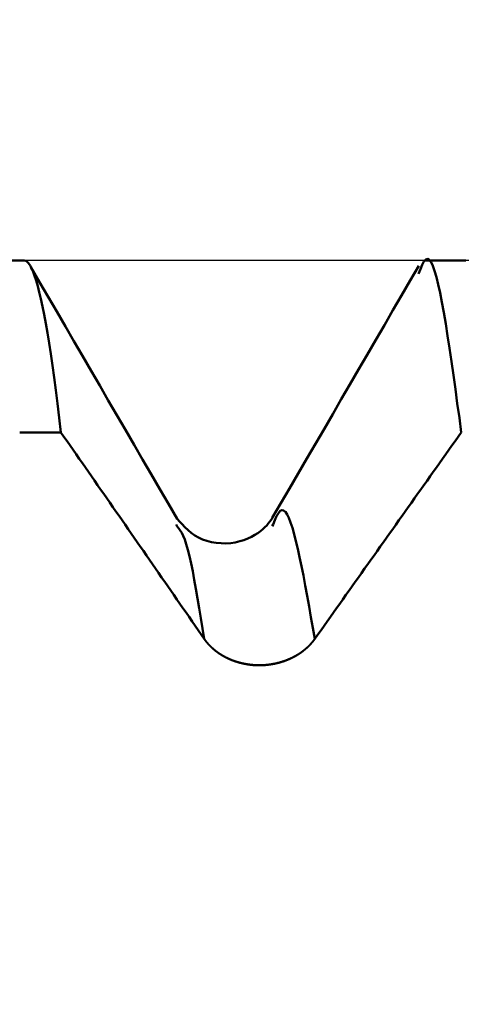
# Model space of a CAD drawing. Extents: x -50 to 77, y -69 to 65.
# Drawn here: x 36 to 37, y 1 to 2 of the extents above; entities that cross this region are included whole.
import ezdxf

# ---------------------------------------------------------------- set-up
doc = ezdxf.new("R2010")
doc.units = 0
doc.header["$PDMODE"] = 1
for name, color, linetype, lineweight in [('1', 4, 'Continuous', 50), ('2', 7, 'Continuous', 25), ('CUT', 1, 'Continuous', 25), ('SK2', 7, 'Continuous', 25)]:
    doc.layers.add(name, color=color, linetype=linetype, lineweight=lineweight)
doc.styles.add('STANDARD 3.5 mm', font='monos.ttf', dxfattribs={"height": 3.5})
doc.dimstyles.new('AM_DIN', dxfattribs={"dimtxt": 3.5, "dimasz": 2.5, "dimexe": 2, "dimexo": 1, "dimgap": 1, "dimtad": 1, "dimdsep": 46, "dimtxsty": 'STANDARD 3.5 mm', "dimcen": 0.09, "dimadec": 0, "dimazin": 2, "dimtm": 1e-09, "dimtfac": 0.707107, "dimtmove": 0, "dimatfit": 3, "dimfxl": 1, "dimtolj": 1, "dimlwd": -1, "dimlwe": -1, "dimarcsym": 0})

# ---------------------------------------------------------------- blocks, each defined once
blk = doc.blocks.new('*D4')
at = {"layer": '2', "color": 0}
for p, q in [((38.9723, 3.0525), (38.9723, 32)), ((42, 2.6), (42, 32)), ((36.4723, 30), (33.9723, 30)), ((38.9723, 30), (42, 30)), ((42, 30), (60.536, 30)), ((44.5, 30), (47, 30))]:
    blk.add_line(p, q, dxfattribs=at)
for points in [[(36.4723, 29.5833), (36.4723, 30.4167), (38.9723, 30)], [(44.5, 30.4167), (44.5, 29.5833), (42, 30)]]:
    blk.add_solid(points, dxfattribs=at)
at = {"layer": 'DEFPOINTS', "color": 0}
for p in [(42, 25), (38.9723, 2.0525), (42, 1.6)]:
    blk.add_point(p, dxfattribs=at)
at = {"layer": '2', "color": 0, "insert": (53.768, 35.7384), "char_height": 3.5, "attachment_point": 5, "style": 'STANDARD 3.5 mm'}
blk.add_mtext("\\A1;3.03\\P'B'", dxfattribs=at)
blk = doc.blocks.new('*D6')
at = {"layer": '2', "color": 0}
for p, q in [((35, 3.0525), (35, 47)), ((42, 2.6), (42, 47)), ((32.5, 45), (30, 45)), ((35, 45), (42, 45)), ((44.5, 45), (57.4536, 45))]:
    blk.add_line(p, q, dxfattribs=at)
for points in [[(32.5, 45.4167), (32.5, 44.5833), (35, 45)], [(44.5, 45.4167), (44.5, 44.5833), (42, 45)]]:
    blk.add_solid(points, dxfattribs=at)
at = {"layer": 'DEFPOINTS', "color": 0}
for p in [(42, 45), (35, 2.0525), (42, 1.6)]:
    blk.add_point(p, dxfattribs=at)
at = {"layer": '2', "color": 0, "insert": (52.2268, 47.8115), "char_height": 3.5, "attachment_point": 5, "style": 'STANDARD 3.5 mm'}
blk.add_mtext('\\A1;7.0', dxfattribs=at)
blk = doc.blocks.new('*D11')
at = {"layer": 'DEFPOINTS', "color": 0}
for p in [(38.9723, 60), (38.9723, 2.0525), (-21, 1.1)]:
    blk.add_point(p, dxfattribs=at)
at = {"layer": 'SK2', "color": 0}
for p, q in [((-21, 2.1), (-21, 62)), ((38.9723, 3.0525), (38.9723, 62)), ((-18.5, 60), (36.4723, 60))]:
    blk.add_line(p, q, dxfattribs=at)
for points in [[(-18.5, 60.4167), (-18.5, 59.5833), (-21, 60)], [(36.4723, 60.4167), (36.4723, 59.5833), (38.9723, 60)]]:
    blk.add_solid(points, dxfattribs=at)
at = {"layer": 'SK2', "color": 0, "insert": (8.9861, 62.8115), "char_height": 3.5, "attachment_point": 5, "style": 'STANDARD 3.5 mm'}
blk.add_mtext('\\A1;60.0', dxfattribs=at)

msp = doc.modelspace()

# ---------------------------------------------------------------- linework, layer by layer
at = {"layer": '1'}
for p, q in [((36.5, 2.0525), (36.4346, 2.0525)), ((37.2, 2.0525), (37.1346, 2.0525)), ((36.4927, 1.7799), (36.5581, 1.7799)), ((36.7424, 1.6308), (36.7408, 1.6337)), ((36.8944, 1.634), (36.8928, 1.631))]:
    msp.add_line(p, q, dxfattribs=at)
for points in [[(36.5581, 1.7799), (36.5554, 1.8031), (36.5527, 1.8254), (36.55, 1.8466), (36.5473, 1.8668), (36.5446, 1.8861), (36.5419, 1.9042), (36.5392, 1.9214), (36.5366, 1.9375), (36.534, 1.9526), (36.5314, 1.9666), (36.5288, 1.9795), (36.5262, 1.9914), (36.5237, 2.0021), (36.5212, 2.0118), (36.5187, 2.0205), (36.5162, 2.028), (36.5138, 2.0346), (36.5114, 2.0401), (36.5091, 2.0446), (36.5067, 2.0481), (36.5045, 2.0505), (36.5022, 2.052), (36.5, 2.0525)], [(37.1927, 1.7799), (37.1896, 1.803), (37.1864, 1.8259), (37.1833, 1.8486), (37.1802, 1.8708), (37.1771, 1.8924), (37.1741, 1.9132), (37.171, 1.9332), (37.168, 1.9521), (37.165, 1.9698), (37.162, 1.9862), (37.1591, 2.0011), (37.1562, 2.0144), (37.1533, 2.026), (37.1504, 2.0358), (37.1476, 2.0437), (37.1447, 2.0496), (37.1419, 2.0533), (37.1391, 2.0549), (37.1363, 2.0541), (37.1334, 2.0509), (37.1306, 2.0455), (37.1278, 2.0387), (37.1249, 2.0311)], [(36.7421, 1.643), (36.7284, 1.6665), (36.7148, 1.6899), (36.7012, 1.7134), (36.6876, 1.7368), (36.674, 1.7603), (36.6603, 1.7837), (36.6467, 1.8072), (36.6331, 1.8306), (36.6195, 1.8541), (36.6059, 1.8775), (36.5923, 1.901), (36.5787, 1.9245), (36.5651, 1.9479), (36.5514, 1.9714), (36.5378, 1.9949), (36.5242, 2.0183), (36.5106, 2.0418)], [(37.1253, 2.0441), (37.1116, 2.0206), (37.098, 1.9971), (37.0843, 1.9735), (37.0707, 1.95), (37.057, 1.9264), (37.0434, 1.9029), (37.0297, 1.8794), (37.0161, 1.8558), (37.0024, 1.8323), (36.9888, 1.8088), (36.9751, 1.7852), (36.9615, 1.7617), (36.9478, 1.7382), (36.9341, 1.7146), (36.9205, 1.6911), (36.9068, 1.6676), (36.8931, 1.6441)], [(36.7853, 1.4523), (36.7805, 1.4593), (36.7756, 1.4663), (36.7708, 1.4732), (36.766, 1.4802), (36.7612, 1.4872), (36.7564, 1.4942), (36.7515, 1.5011), (36.7467, 1.5081), (36.7419, 1.5151), (36.737, 1.5221), (36.7322, 1.529), (36.7274, 1.536), (36.7226, 1.543), (36.7177, 1.55), (36.7129, 1.5569), (36.7081, 1.5639), (36.7032, 1.5709), (36.6984, 1.5778), (36.6936, 1.5848), (36.6887, 1.5918), (36.6839, 1.5988), (36.6791, 1.6057), (36.6742, 1.6127), (36.6694, 1.6197), (36.6646, 1.6266), (36.6597, 1.6336), (36.6549, 1.6406), (36.6501, 1.6475), (36.6452, 1.6545), (36.6404, 1.6615), (36.6355, 1.6685), (36.6307, 1.6754), (36.6259, 1.6824), (36.621, 1.6894), (36.6162, 1.6963), (36.6113, 1.7033), (36.6065, 1.7103), (36.6017, 1.7172), (36.5968, 1.7242), (36.592, 1.7312), (36.5871, 1.7381), (36.5823, 1.7451), (36.5774, 1.7521), (36.5726, 1.759), (36.5678, 1.766), (36.5629, 1.773), (36.5581, 1.7799)], [(37.1927, 1.7799), (37.1878, 1.7729), (37.1828, 1.766), (37.1779, 1.759), (37.1729, 1.752), (37.168, 1.7451), (37.1631, 1.7381), (37.1581, 1.7311), (37.1532, 1.7241), (37.1482, 1.7172), (37.1433, 1.7102), (37.1384, 1.7032), (37.1334, 1.6963), (37.1285, 1.6893), (37.1235, 1.6823), (37.1186, 1.6753), (37.1137, 1.6684), (37.1087, 1.6614), (37.1038, 1.6544), (37.0988, 1.6475), (37.0939, 1.6405), (37.089, 1.6335), (37.084, 1.6265), (37.0791, 1.6196), (37.0741, 1.6126), (37.0692, 1.6056), (37.0643, 1.5987), (37.0593, 1.5917), (37.0544, 1.5847), (37.0494, 1.5778), (37.0445, 1.5708), (37.0395, 1.5638), (37.0346, 1.5568), (37.0297, 1.5499), (37.0247, 1.5429), (37.0198, 1.5359), (37.0148, 1.529), (37.0099, 1.522), (37.0049, 1.515), (37, 1.5081), (36.995, 1.5011), (36.9901, 1.4941), (36.9851, 1.4872), (36.9802, 1.4802), (36.9753, 1.4732), (36.9703, 1.4662), (36.9654, 1.4593), (36.9604, 1.4523)], [(36.9604, 1.4523), (36.9574, 1.4697), (36.9543, 1.487), (36.9513, 1.504), (36.9483, 1.5208), (36.9453, 1.537), (36.9423, 1.5527), (36.9393, 1.5677), (36.9364, 1.5819), (36.9334, 1.5952), (36.9306, 1.6075), (36.9277, 1.6186), (36.9249, 1.6285), (36.9221, 1.6371), (36.9193, 1.6443), (36.9166, 1.6499), (36.9138, 1.6539), (36.9111, 1.6562), (36.9083, 1.6566), (36.9055, 1.6552), (36.9028, 1.6518), (36.9, 1.6468), (36.8972, 1.6406), (36.8944, 1.634)], [(36.8932, 1.6442), (36.8912, 1.6412), (36.889, 1.6383), (36.8868, 1.6354), (36.8843, 1.6324), (36.8814, 1.6294), (36.8782, 1.6264), (36.8745, 1.6234), (36.8702, 1.6203), (36.8654, 1.6173), (36.8601, 1.6143), (36.8543, 1.6116), (36.8481, 1.6092), (36.8415, 1.6071), (36.8345, 1.6055), (36.8272, 1.6044), (36.8196, 1.6039), (36.812, 1.604), (36.8043, 1.6047), (36.7968, 1.6059), (36.7895, 1.6077), (36.7825, 1.6101), (36.7761, 1.613), (36.7701, 1.6165), (36.7646, 1.6204), (36.7595, 1.6247), (36.7547, 1.6294), (36.7501, 1.6343), (36.7457, 1.6393), (36.7413, 1.6444)], [(36.7853, 1.4523), (36.7826, 1.4688), (36.78, 1.4851), (36.7774, 1.5011), (36.7747, 1.5167), (36.7721, 1.5318), (36.7695, 1.5461), (36.7669, 1.5596), (36.7644, 1.5722), (36.7618, 1.5836), (36.7593, 1.5938), (36.7568, 1.6025), (36.7544, 1.6098), (36.7519, 1.6157), (36.7495, 1.6204), (36.7471, 1.6243), (36.7447, 1.6277), (36.7424, 1.6308)], [(36.9604, 1.4523), (36.9603, 1.4522), (36.9602, 1.452), (36.9601, 1.4519), (36.96, 1.4517), (36.9599, 1.4516), (36.9598, 1.4514), (36.9597, 1.4513), (36.9596, 1.4511), (36.9595, 1.451), (36.9594, 1.4509), (36.9593, 1.4507), (36.9591, 1.4506), (36.959, 1.4504), (36.9589, 1.4503), (36.9588, 1.4501), (36.9587, 1.45), (36.9586, 1.4498), (36.9585, 1.4497), (36.9584, 1.4496), (36.9583, 1.4494), (36.9582, 1.4493), (36.958, 1.4491), (36.9579, 1.449), (36.9578, 1.4489), (36.9577, 1.4487), (36.9576, 1.4486), (36.9575, 1.4484), (36.9574, 1.4483), (36.9573, 1.4481), (36.9571, 1.448), (36.957, 1.4479), (36.9569, 1.4477), (36.9568, 1.4476), (36.9567, 1.4474), (36.9566, 1.4473), (36.9564, 1.4472), (36.9563, 1.447), (36.9562, 1.4469), (36.9561, 1.4467), (36.956, 1.4466), (36.9559, 1.4465), (36.9557, 1.4463), (36.9556, 1.4462), (36.9555, 1.446), (36.9554, 1.4459), (36.9553, 1.4458), (36.9551, 1.4456), (36.955, 1.4455), (36.9549, 1.4454), (36.9548, 1.4452), (36.9546, 1.4451), (36.9545, 1.4449), (36.9544, 1.4448), (36.9543, 1.4447), (36.9542, 1.4445), (36.954, 1.4444), (36.9539, 1.4443), (36.9538, 1.4441), (36.9537, 1.444), (36.9535, 1.4439), (36.9534, 1.4437), (36.9533, 1.4436), (36.9532, 1.4434), (36.953, 1.4433), (36.9529, 1.4432), (36.9528, 1.443), (36.9527, 1.4429), (36.9525, 1.4428), (36.9524, 1.4426), (36.9523, 1.4425), (36.9521, 1.4424), (36.952, 1.4422), (36.9519, 1.4421), (36.9517, 1.442), (36.9516, 1.4418), (36.9515, 1.4417), (36.9514, 1.4416), (36.9512, 1.4414), (36.9511, 1.4413), (36.951, 1.4412), (36.9508, 1.4411), (36.9507, 1.4409), (36.9506, 1.4408), (36.9504, 1.4407), (36.9503, 1.4405), (36.9502, 1.4404), (36.95, 1.4403), (36.9499, 1.4401), (36.9498, 1.44), (36.9496, 1.4399), (36.9495, 1.4397), (36.9494, 1.4396), (36.9492, 1.4395), (36.9491, 1.4394), (36.949, 1.4392), (36.9488, 1.4391), (36.9487, 1.439), (36.9485, 1.4389), (36.9484, 1.4387), (36.9483, 1.4386), (36.9481, 1.4385), (36.948, 1.4383), (36.9478, 1.4382), (36.9477, 1.4381), (36.9476, 1.438), (36.9474, 1.4378), (36.9473, 1.4377), (36.9472, 1.4376), (36.947, 1.4375), (36.9469, 1.4373), (36.9467, 1.4372), (36.9466, 1.4371), (36.9464, 1.437), (36.9463, 1.4368), (36.9462, 1.4367), (36.946, 1.4366), (36.9459, 1.4365), (36.9457, 1.4364), (36.9456, 1.4362), (36.9454, 1.4361), (36.9453, 1.436), (36.9452, 1.4359), (36.945, 1.4357), (36.9449, 1.4356), (36.9447, 1.4355), (36.9446, 1.4354), (36.9444, 1.4353), (36.9443, 1.4351), (36.9441, 1.435), (36.944, 1.4349), (36.9438, 1.4348), (36.9437, 1.4347), (36.9435, 1.4345), (36.9434, 1.4344), (36.9433, 1.4343), (36.9431, 1.4342), (36.943, 1.4341), (36.9428, 1.4339), (36.9427, 1.4338), (36.9425, 1.4337), (36.9424, 1.4336), (36.9422, 1.4335), (36.9421, 1.4334), (36.9419, 1.4332), (36.9418, 1.4331), (36.9416, 1.433), (36.9415, 1.4329), (36.9413, 1.4328), (36.9412, 1.4327), (36.941, 1.4326), (36.9408, 1.4324), (36.9407, 1.4323), (36.9405, 1.4322), (36.9404, 1.4321), (36.9402, 1.432), (36.9401, 1.4319), (36.9399, 1.4318), (36.9398, 1.4316), (36.9396, 1.4315), (36.9395, 1.4314), (36.9393, 1.4313), (36.9392, 1.4312), (36.939, 1.4311), (36.9388, 1.431), (36.9387, 1.4309), (36.9385, 1.4308), (36.9384, 1.4306), (36.9382, 1.4305), (36.9381, 1.4304), (36.9379, 1.4303), (36.9377, 1.4302), (36.9376, 1.4301), (36.9374, 1.43), (36.9373, 1.4299), (36.9371, 1.4298), (36.9369, 1.4297), (36.9368, 1.4296), (36.9366, 1.4295), (36.9365, 1.4294), (36.9363, 1.4292), (36.9361, 1.4291), (36.936, 1.429), (36.9358, 1.4289), (36.9357, 1.4288), (36.9355, 1.4287), (36.9353, 1.4286), (36.9352, 1.4285), (36.935, 1.4284), (36.9349, 1.4283), (36.9347, 1.4282), (36.9345, 1.4281), (36.9344, 1.428), (36.9342, 1.4279), (36.934, 1.4278), (36.9339, 1.4277), (36.9337, 1.4276), (36.9335, 1.4275), (36.9334, 1.4274), (36.9332, 1.4273), (36.933, 1.4272), (36.9329, 1.4271), (36.9327, 1.427), (36.9325, 1.4269), (36.9324, 1.4268), (36.9322, 1.4267), (36.932, 1.4266), (36.9319, 1.4265), (36.9317, 1.4264), (36.9315, 1.4263), (36.9314, 1.4262), (36.9312, 1.4261), (36.931, 1.426), (36.9309, 1.4259), (36.9307, 1.4258), (36.9305, 1.4257), (36.9304, 1.4256), (36.9302, 1.4255), (36.93, 1.4254), (36.9298, 1.4253), (36.9297, 1.4252), (36.9295, 1.4251), (36.9293, 1.425), (36.9292, 1.4249), (36.929, 1.4248), (36.9288, 1.4247), (36.9286, 1.4246), (36.9285, 1.4245), (36.9283, 1.4244), (36.9281, 1.4243), (36.9279, 1.4243), (36.9278, 1.4242), (36.9276, 1.4241), (36.9274, 1.424), (36.9272, 1.4239), (36.9271, 1.4238), (36.9269, 1.4237), (36.9267, 1.4236), (36.9265, 1.4235), (36.9264, 1.4234), (36.9262, 1.4233), (36.926, 1.4232), (36.9258, 1.4232), (36.9257, 1.4231), (36.9255, 1.423), (36.9253, 1.4229), (36.9251, 1.4228), (36.925, 1.4227), (36.9248, 1.4226), (36.9246, 1.4225), (36.9244, 1.4224), (36.9242, 1.4224), (36.9241, 1.4223), (36.9239, 1.4222), (36.9237, 1.4221), (36.9235, 1.422), (36.9234, 1.4219), (36.9232, 1.4218), (36.923, 1.4218), (36.9228, 1.4217), (36.9226, 1.4216), (36.9225, 1.4215), (36.9223, 1.4214), (36.9221, 1.4213), (36.9219, 1.4213), (36.9217, 1.4212), (36.9216, 1.4211), (36.9214, 1.421), (36.9212, 1.4209), (36.921, 1.4208), (36.9208, 1.4208), (36.9206, 1.4207), (36.9205, 1.4206), (36.9203, 1.4205), (36.9201, 1.4204), (36.9199, 1.4204), (36.9197, 1.4203), (36.9195, 1.4202), (36.9194, 1.4201), (36.9192, 1.42), (36.919, 1.42), (36.9188, 1.4199), (36.9186, 1.4198), (36.9184, 1.4197), (36.9183, 1.4196), (36.9181, 1.4196), (36.9179, 1.4195), (36.9177, 1.4194), (36.9175, 1.4193), (36.9173, 1.4193), (36.9171, 1.4192), (36.917, 1.4191), (36.9168, 1.419), (36.9166, 1.419), (36.9164, 1.4189), (36.9162, 1.4188), (36.916, 1.4187), (36.9158, 1.4187), (36.9157, 1.4186), (36.9155, 1.4185), (36.9153, 1.4185), (36.9151, 1.4184), (36.9149, 1.4183), (36.9147, 1.4182), (36.9145, 1.4182), (36.9143, 1.4181), (36.9141, 1.418), (36.914, 1.418), (36.9138, 1.4179), (36.9136, 1.4178), (36.9134, 1.4178), (36.9132, 1.4177), (36.913, 1.4176), (36.9128, 1.4175), (36.9126, 1.4175), (36.9124, 1.4174), (36.9123, 1.4173), (36.9121, 1.4173), (36.9119, 1.4172), (36.9117, 1.4171), (36.9115, 1.4171), (36.9113, 1.417), (36.9111, 1.4169), (36.9109, 1.4169), (36.9107, 1.4168), (36.9105, 1.4168), (36.9104, 1.4167), (36.9102, 1.4166), (36.91, 1.4166), (36.9098, 1.4165), (36.9096, 1.4164), (36.9094, 1.4164), (36.9092, 1.4163), (36.909, 1.4163), (36.9088, 1.4162), (36.9086, 1.4161), (36.9084, 1.4161), (36.9082, 1.416), (36.908, 1.416), (36.9079, 1.4159), (36.9077, 1.4158), (36.9075, 1.4158), (36.9073, 1.4157), (36.9071, 1.4157), (36.9069, 1.4156), (36.9067, 1.4155), (36.9065, 1.4155), (36.9063, 1.4154), (36.9061, 1.4154), (36.9059, 1.4153), (36.9057, 1.4153), (36.9055, 1.4152), (36.9053, 1.4152), (36.9051, 1.4151), (36.9049, 1.415), (36.9047, 1.415), (36.9045, 1.4149), (36.9043, 1.4149), (36.9042, 1.4148), (36.904, 1.4148), (36.9038, 1.4147), (36.9036, 1.4147), (36.9034, 1.4146), (36.9032, 1.4146), (36.903, 1.4145), (36.9028, 1.4145), (36.9026, 1.4144), (36.9024, 1.4144), (36.9022, 1.4143), (36.902, 1.4143), (36.9018, 1.4142), (36.9016, 1.4142), (36.9014, 1.4141), (36.9012, 1.4141), (36.901, 1.414), (36.9008, 1.414), (36.9006, 1.4139), (36.9004, 1.4139), (36.9002, 1.4138), (36.9, 1.4138), (36.8998, 1.4137), (36.8996, 1.4137), (36.8994, 1.4136), (36.8992, 1.4136), (36.899, 1.4136), (36.8988, 1.4135), (36.8986, 1.4135), (36.8984, 1.4134), (36.8982, 1.4134), (36.898, 1.4133), (36.8978, 1.4133), (36.8976, 1.4133), (36.8974, 1.4132), (36.8972, 1.4132), (36.897, 1.4131), (36.8968, 1.4131), (36.8966, 1.413), (36.8964, 1.413), (36.8962, 1.413), (36.896, 1.4129), (36.8958, 1.4129), (36.8956, 1.4128), (36.8954, 1.4128), (36.8952, 1.4128), (36.895, 1.4127), (36.8948, 1.4127), (36.8946, 1.4127), (36.8944, 1.4126), (36.8942, 1.4126), (36.894, 1.4125), (36.8938, 1.4125), (36.8936, 1.4125), (36.8934, 1.4124), (36.8931, 1.4124), (36.8929, 1.4124), (36.8927, 1.4123), (36.8925, 1.4123), (36.8923, 1.4123), (36.8921, 1.4122), (36.8919, 1.4122), (36.8917, 1.4122), (36.8915, 1.4121), (36.8913, 1.4121), (36.8911, 1.4121), (36.8909, 1.412), (36.8907, 1.412), (36.8905, 1.412), (36.8903, 1.4119), (36.8901, 1.4119), (36.8899, 1.4119), (36.8897, 1.4119), (36.8895, 1.4118), (36.8893, 1.4118), (36.8891, 1.4118), (36.8889, 1.4117), (36.8887, 1.4117), (36.8885, 1.4117), (36.8882, 1.4117), (36.888, 1.4116), (36.8878, 1.4116), (36.8876, 1.4116), (36.8874, 1.4116), (36.8872, 1.4115), (36.887, 1.4115), (36.8868, 1.4115), (36.8866, 1.4115), (36.8864, 1.4114), (36.8862, 1.4114), (36.886, 1.4114), (36.8858, 1.4114), (36.8856, 1.4113), (36.8854, 1.4113), (36.8852, 1.4113), (36.885, 1.4113), (36.8848, 1.4113), (36.8846, 1.4112), (36.8843, 1.4112), (36.8841, 1.4112), (36.8839, 1.4112), (36.8837, 1.4112), (36.8835, 1.4111), (36.8833, 1.4111), (36.8831, 1.4111), (36.8829, 1.4111), (36.8827, 1.4111), (36.8825, 1.411), (36.8823, 1.411), (36.8821, 1.411), (36.8819, 1.411), (36.8817, 1.411), (36.8815, 1.411), (36.8813, 1.411), (36.8811, 1.4109), (36.8808, 1.4109), (36.8806, 1.4109), (36.8804, 1.4109), (36.8802, 1.4109), (36.88, 1.4109), (36.8798, 1.4109), (36.8796, 1.4108), (36.8794, 1.4108), (36.8792, 1.4108), (36.879, 1.4108), (36.8788, 1.4108), (36.8786, 1.4108), (36.8784, 1.4108), (36.8782, 1.4108), (36.878, 1.4108), (36.8778, 1.4107), (36.8775, 1.4107), (36.8773, 1.4107), (36.8771, 1.4107), (36.8769, 1.4107), (36.8767, 1.4107), (36.8765, 1.4107), (36.8763, 1.4107), (36.8761, 1.4107), (36.8759, 1.4107), (36.8757, 1.4107), (36.8755, 1.4107), (36.8753, 1.4107), (36.8751, 1.4107), (36.8749, 1.4107), (36.8747, 1.4107), (36.8745, 1.4106), (36.8742, 1.4106), (36.874, 1.4106), (36.8738, 1.4106), (36.8736, 1.4106), (36.8734, 1.4106), (36.8732, 1.4106), (36.873, 1.4106), (36.8728, 1.4106), (36.8726, 1.4106), (36.8724, 1.4106), (36.8722, 1.4106), (36.872, 1.4106), (36.8718, 1.4106), (36.8716, 1.4106), (36.8714, 1.4106), (36.8711, 1.4106), (36.8709, 1.4106), (36.8707, 1.4106), (36.8705, 1.4106), (36.8703, 1.4107), (36.8701, 1.4107), (36.8699, 1.4107), (36.8697, 1.4107), (36.8695, 1.4107), (36.8693, 1.4107), (36.8691, 1.4107), (36.8689, 1.4107), (36.8687, 1.4107), (36.8685, 1.4107), (36.8683, 1.4107), (36.868, 1.4107), (36.8678, 1.4107), (36.8676, 1.4107), (36.8674, 1.4107), (36.8672, 1.4107), (36.867, 1.4108), (36.8668, 1.4108), (36.8666, 1.4108), (36.8664, 1.4108), (36.8662, 1.4108), (36.866, 1.4108), (36.8658, 1.4108), (36.8656, 1.4108), (36.8654, 1.4108), (36.8652, 1.4109), (36.8649, 1.4109), (36.8647, 1.4109), (36.8645, 1.4109), (36.8643, 1.4109), (36.8641, 1.4109), (36.8639, 1.4109), (36.8637, 1.411), (36.8635, 1.411), (36.8633, 1.411), (36.8631, 1.411), (36.8629, 1.411), (36.8627, 1.411), (36.8625, 1.411), (36.8623, 1.4111), (36.8621, 1.4111), (36.8618, 1.4111), (36.8616, 1.4111), (36.8614, 1.4111), (36.8612, 1.4112), (36.861, 1.4112), (36.8608, 1.4112), (36.8606, 1.4112), (36.8604, 1.4112), (36.8602, 1.4113), (36.86, 1.4113), (36.8598, 1.4113), (36.8596, 1.4113), (36.8594, 1.4113), (36.8592, 1.4114), (36.859, 1.4114), (36.8588, 1.4114), (36.8585, 1.4114), (36.8583, 1.4115), (36.8581, 1.4115), (36.8579, 1.4115), (36.8577, 1.4115), (36.8575, 1.4116), (36.8573, 1.4116), (36.8571, 1.4116), (36.8569, 1.4116), (36.8567, 1.4117), (36.8565, 1.4117), (36.8563, 1.4117), (36.8561, 1.4117), (36.8559, 1.4118), (36.8557, 1.4118), (36.8555, 1.4118), (36.8553, 1.4119), (36.8551, 1.4119), (36.8549, 1.4119), (36.8547, 1.4119), (36.8545, 1.412), (36.8542, 1.412), (36.854, 1.412), (36.8538, 1.4121), (36.8536, 1.4121), (36.8534, 1.4121), (36.8532, 1.4122), (36.853, 1.4122), (36.8528, 1.4122), (36.8526, 1.4123), (36.8524, 1.4123), (36.8522, 1.4123), (36.852, 1.4124), (36.8518, 1.4124), (36.8516, 1.4124), (36.8514, 1.4125), (36.8512, 1.4125), (36.851, 1.4125), (36.8508, 1.4126), (36.8506, 1.4126), (36.8504, 1.4126), (36.8502, 1.4127), (36.85, 1.4127), (36.8498, 1.4128), (36.8496, 1.4128), (36.8494, 1.4128), (36.8492, 1.4129), (36.849, 1.4129), (36.8488, 1.413), (36.8486, 1.413), (36.8484, 1.413), (36.8482, 1.4131), (36.848, 1.4131), (36.8478, 1.4132), (36.8476, 1.4132), (36.8474, 1.4132), (36.8472, 1.4133), (36.847, 1.4133), (36.8468, 1.4134), (36.8466, 1.4134), (36.8464, 1.4135), (36.8462, 1.4135), (36.846, 1.4135), (36.8458, 1.4136), (36.8456, 1.4136), (36.8454, 1.4137), (36.8452, 1.4137), (36.845, 1.4138), (36.8448, 1.4138), (36.8446, 1.4139), (36.8444, 1.4139), (36.8442, 1.414), (36.844, 1.414), (36.8438, 1.4141), (36.8436, 1.4141), (36.8434, 1.4142), (36.8432, 1.4142), (36.843, 1.4143), (36.8428, 1.4143), (36.8426, 1.4144), (36.8424, 1.4144), (36.8422, 1.4145), (36.842, 1.4145), (36.8418, 1.4146), (36.8416, 1.4146), (36.8414, 1.4147), (36.8412, 1.4147), (36.841, 1.4148), (36.8408, 1.4148), (36.8406, 1.4149), (36.8404, 1.4149), (36.8402, 1.415), (36.84, 1.415), (36.8399, 1.4151), (36.8397, 1.4151), (36.8395, 1.4152), (36.8393, 1.4153), (36.8391, 1.4153), (36.8389, 1.4154), (36.8387, 1.4154), (36.8385, 1.4155), (36.8383, 1.4155), (36.8381, 1.4156), (36.8379, 1.4157), (36.8377, 1.4157), (36.8375, 1.4158), (36.8373, 1.4158), (36.8371, 1.4159), (36.8369, 1.416), (36.8367, 1.416), (36.8366, 1.4161), (36.8364, 1.4161), (36.8362, 1.4162), (36.836, 1.4163), (36.8358, 1.4163), (36.8356, 1.4164), (36.8354, 1.4165), (36.8352, 1.4165), (36.835, 1.4166), (36.8348, 1.4166), (36.8346, 1.4167), (36.8344, 1.4168), (36.8342, 1.4168), (36.8341, 1.4169), (36.8339, 1.417), (36.8337, 1.417), (36.8335, 1.4171), (36.8333, 1.4172), (36.8331, 1.4172), (36.8329, 1.4173), (36.8327, 1.4174), (36.8325, 1.4174), (36.8323, 1.4175), (36.8321, 1.4176), (36.832, 1.4176), (36.8318, 1.4177), (36.8316, 1.4178), (36.8314, 1.4178), (36.8312, 1.4179), (36.831, 1.418), (36.8308, 1.4181), (36.8306, 1.4181), (36.8304, 1.4182), (36.8303, 1.4183), (36.8301, 1.4183), (36.8299, 1.4184), (36.8297, 1.4185), (36.8295, 1.4186), (36.8293, 1.4186), (36.8291, 1.4187), (36.8289, 1.4188), (36.8288, 1.4189), (36.8286, 1.4189), (36.8284, 1.419), (36.8282, 1.4191), (36.828, 1.4192), (36.8278, 1.4192), (36.8276, 1.4193), (36.8275, 1.4194), (36.8273, 1.4195), (36.8271, 1.4195), (36.8269, 1.4196), (36.8267, 1.4197), (36.8265, 1.4198), (36.8263, 1.4198), (36.8262, 1.4199), (36.826, 1.42), (36.8258, 1.4201), (36.8256, 1.4202), (36.8254, 1.4202), (36.8252, 1.4203), (36.8251, 1.4204), (36.8249, 1.4205), (36.8247, 1.4206), (36.8245, 1.4206), (36.8243, 1.4207), (36.8241, 1.4208), (36.824, 1.4209), (36.8238, 1.421), (36.8236, 1.4211), (36.8234, 1.4211), (36.8232, 1.4212), (36.8231, 1.4213), (36.8229, 1.4214), (36.8227, 1.4215), (36.8225, 1.4216), (36.8223, 1.4216), (36.8222, 1.4217), (36.822, 1.4218), (36.8218, 1.4219), (36.8216, 1.422), (36.8214, 1.4221), (36.8213, 1.4222), (36.8211, 1.4222), (36.8209, 1.4223), (36.8207, 1.4224), (36.8206, 1.4225), (36.8204, 1.4226), (36.8202, 1.4227), (36.82, 1.4228), (36.8198, 1.4229), (36.8197, 1.423), (36.8195, 1.423), (36.8193, 1.4231), (36.8191, 1.4232), (36.819, 1.4233), (36.8188, 1.4234), (36.8186, 1.4235), (36.8184, 1.4236), (36.8183, 1.4237), (36.8181, 1.4238), (36.8179, 1.4239), (36.8177, 1.424), (36.8176, 1.4241), (36.8174, 1.4241), (36.8172, 1.4242), (36.8171, 1.4243), (36.8169, 1.4244), (36.8167, 1.4245), (36.8165, 1.4246), (36.8164, 1.4247), (36.8162, 1.4248), (36.816, 1.4249), (36.8159, 1.425), (36.8157, 1.4251), (36.8155, 1.4252), (36.8153, 1.4253), (36.8152, 1.4254), (36.815, 1.4255), (36.8148, 1.4256), (36.8147, 1.4257), (36.8145, 1.4258), (36.8143, 1.4259), (36.8142, 1.426), (36.814, 1.4261), (36.8138, 1.4262), (36.8137, 1.4263), (36.8135, 1.4264), (36.8133, 1.4265), (36.8132, 1.4266), (36.813, 1.4267), (36.8128, 1.4268), (36.8127, 1.4269), (36.8125, 1.427), (36.8123, 1.4271), (36.8122, 1.4272), (36.812, 1.4273), (36.8118, 1.4274), (36.8117, 1.4275), (36.8115, 1.4276), (36.8113, 1.4277), (36.8112, 1.4278), (36.811, 1.4279), (36.8109, 1.428), (36.8107, 1.4281), (36.8105, 1.4282), (36.8104, 1.4283), (36.8102, 1.4284), (36.81, 1.4285), (36.8099, 1.4286), (36.8097, 1.4287), (36.8096, 1.4288), (36.8094, 1.4289), (36.8092, 1.429), (36.8091, 1.4292), (36.8089, 1.4293), (36.8088, 1.4294), (36.8086, 1.4295), (36.8084, 1.4296), (36.8083, 1.4297), (36.8081, 1.4298), (36.808, 1.4299), (36.8078, 1.43), (36.8077, 1.4301), (36.8075, 1.4302), (36.8073, 1.4304), (36.8072, 1.4305), (36.807, 1.4306), (36.8069, 1.4307), (36.8067, 1.4308), (36.8066, 1.4309), (36.8064, 1.431), (36.8062, 1.4311), (36.8061, 1.4312), (36.8059, 1.4314), (36.8058, 1.4315), (36.8056, 1.4316), (36.8055, 1.4317), (36.8053, 1.4318), (36.8052, 1.4319), (36.805, 1.432), (36.8049, 1.4322), (36.8047, 1.4323), (36.8046, 1.4324), (36.8044, 1.4325), (36.8043, 1.4326), (36.8041, 1.4327), (36.8039, 1.4329), (36.8038, 1.433), (36.8036, 1.4331), (36.8035, 1.4332), (36.8033, 1.4333), (36.8032, 1.4334), (36.803, 1.4336), (36.8029, 1.4337), (36.8027, 1.4338), (36.8026, 1.4339), (36.8025, 1.434), (36.8023, 1.4341), (36.8022, 1.4343), (36.802, 1.4344), (36.8019, 1.4345), (36.8017, 1.4346), (36.8016, 1.4347), (36.8014, 1.4349), (36.8013, 1.435), (36.8011, 1.4351), (36.801, 1.4352), (36.8008, 1.4354), (36.8007, 1.4355), (36.8006, 1.4356), (36.8004, 1.4357), (36.8003, 1.4358), (36.8001, 1.436), (36.8, 1.4361), (36.7998, 1.4362), (36.7997, 1.4363), (36.7995, 1.4365), (36.7994, 1.4366), (36.7993, 1.4367), (36.7991, 1.4368), (36.799, 1.437), (36.7988, 1.4371), (36.7987, 1.4372), (36.7986, 1.4373), (36.7984, 1.4375), (36.7983, 1.4376), (36.7981, 1.4377), (36.798, 1.4378), (36.7979, 1.438), (36.7977, 1.4381), (36.7976, 1.4382), (36.7975, 1.4383), (36.7973, 1.4385), (36.7972, 1.4386), (36.797, 1.4387), (36.7969, 1.4389), (36.7968, 1.439), (36.7966, 1.4391), (36.7965, 1.4392), (36.7964, 1.4394), (36.7962, 1.4395), (36.7961, 1.4396), (36.796, 1.4398), (36.7958, 1.4399), (36.7957, 1.44), (36.7956, 1.4401), (36.7954, 1.4403), (36.7953, 1.4404), (36.7952, 1.4405), (36.795, 1.4407), (36.7949, 1.4408), (36.7948, 1.4409), (36.7946, 1.4411), (36.7945, 1.4412), (36.7944, 1.4413), (36.7942, 1.4415), (36.7941, 1.4416), (36.794, 1.4417), (36.7939, 1.4419), (36.7937, 1.442), (36.7936, 1.4421), (36.7935, 1.4423), (36.7933, 1.4424), (36.7932, 1.4425), (36.7931, 1.4427), (36.793, 1.4428), (36.7928, 1.4429), (36.7927, 1.4431), (36.7926, 1.4432), (36.7925, 1.4433), (36.7923, 1.4435), (36.7922, 1.4436), (36.7921, 1.4437), (36.792, 1.4439), (36.7918, 1.444), (36.7917, 1.4442), (36.7916, 1.4443), (36.7915, 1.4444), (36.7914, 1.4446), (36.7912, 1.4447), (36.7911, 1.4448), (36.791, 1.445), (36.7909, 1.4451), (36.7908, 1.4453), (36.7906, 1.4454), (36.7905, 1.4455), (36.7904, 1.4457), (36.7903, 1.4458), (36.7902, 1.4459), (36.79, 1.4461), (36.7899, 1.4462), (36.7898, 1.4464), (36.7897, 1.4465), (36.7896, 1.4466), (36.7895, 1.4468), (36.7893, 1.4469), (36.7892, 1.4471), (36.7891, 1.4472), (36.789, 1.4473), (36.7889, 1.4475), (36.7888, 1.4476), (36.7887, 1.4478), (36.7885, 1.4479), (36.7884, 1.4481), (36.7883, 1.4482), (36.7882, 1.4484), (36.7881, 1.4485), (36.788, 1.4486), (36.7879, 1.4488), (36.7878, 1.4489), (36.7876, 1.4491), (36.7875, 1.4492), (36.7874, 1.4494), (36.7873, 1.4495), (36.7872, 1.4497), (36.7871, 1.4498), (36.787, 1.4499), (36.7869, 1.4501), (36.7868, 1.4502), (36.7867, 1.4504), (36.7866, 1.4505), (36.7864, 1.4507), (36.7863, 1.4508), (36.7862, 1.451), (36.7861, 1.4511), (36.786, 1.4513), (36.7859, 1.4514), (36.7858, 1.4516), (36.7857, 1.4517), (36.7856, 1.4519), (36.7855, 1.452), (36.7854, 1.4522), (36.7853, 1.4523)]]:
    msp.add_lwpolyline(points, dxfattribs=at)
at = {"layer": 'CUT'}
msp.add_lwpolyline([(38.9723, 2.0525), (35, 2.0525), (35, 0), (42, 0), (42, 1.6)], close=True, dxfattribs=at)

# ---------------------------------------------------------------- dimensions: what is measured, and where the dimension line sits
at = {"layer": '2'}
dim = msp.add_linear_dim(base=(42, 45), p1=(35, 2.0525), p2=(42, 1.6), dimstyle='AM_DIN', override={"dimdec": 1, "dimzin": 0}, dxfattribs=at)
dim.commit()
dim.dimension.update_dxf_attribs({"geometry": '*D6', "text_midpoint": (52.2268, 45), "dimtype": 160})
dim = msp.add_linear_dim(base=(42, 30), p1=(38.9723, 2.0525), p2=(42, 1.6), text="<>\\P'B'", dimstyle='AM_DIN', dxfattribs=at)
dim.commit()
dim.dimension.update_dxf_attribs({"geometry": '*D4', "text_midpoint": (53.768, 30), "dimtype": 160})
at = {"layer": 'SK2'}
dim = msp.add_linear_dim(base=(38.9723, 60), p1=(-21, 1.1), p2=(38.9723, 2.0525), dimstyle='AM_DIN', override={"dimdec": 1, "dimzin": 0, "dimtzin": 11}, dxfattribs=at)
dim.commit()
dim.dimension.update_dxf_attribs({"geometry": '*D11', "text_midpoint": (8.9861, 60), "dimtype": 160})

doc.saveas('drawing.dxf')
